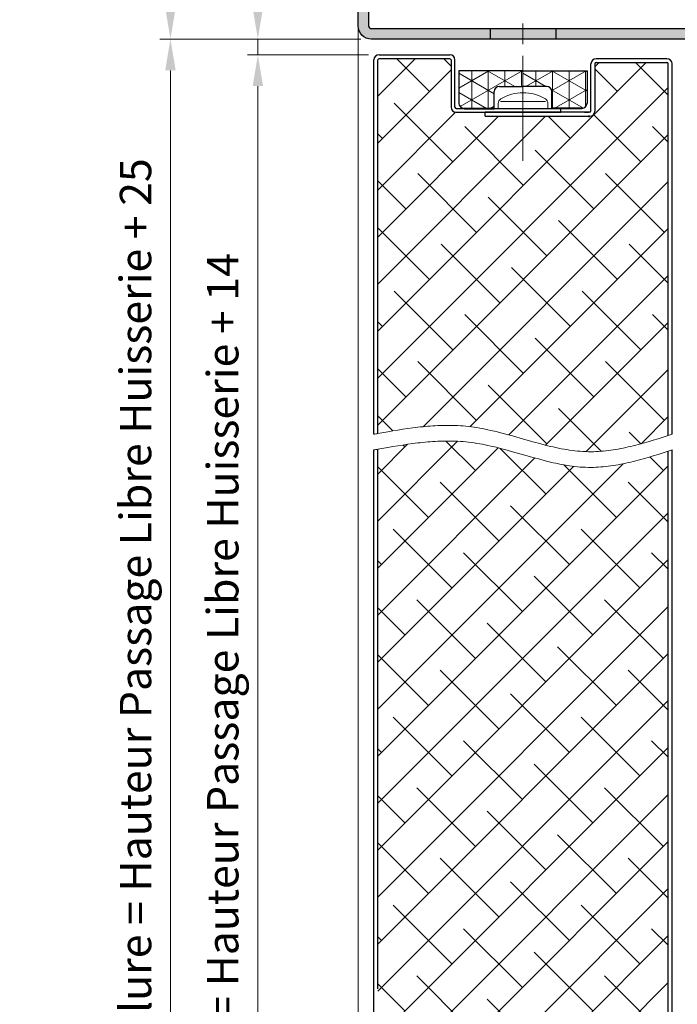
# Model space of a CAD drawing. Units: millimetres. Extents: x 0 to 321, y -11 to 450.
# Drawn here: x 160 to 223, y 53 to 147 of the extents above; entities that cross this region are included whole.
import ezdxf

# ---------------------------------------------------------------- set-up
doc = ezdxf.new("R2010")
doc.units = ezdxf.units.MM
doc.header["$PDMODE"] = 2
doc.header["$PDSIZE"] = 10
doc.linetypes.add('AM_ISO08W050', pattern=[18, 12, -1.5, 3, -1.5])
doc.linetypes.add('AM_ISO08W050x2', pattern=[9, 6, -0.75, 1.5, -0.75])
for name, color, linetype, lineweight in [('AEL-AM_0', 7, 'Continuous', 40), ('AEL-AM_1', 30, 'Continuous', 30), ('AEL-AM_2', 6, 'Continuous', 20), ('AEL-AM_5', 3, 'Continuous', 20), ('AEL-AM_7', 4, 'AM_ISO08W050', 18), ('AM_0', 7, 'Continuous', 40), ('AM_1', 30, 'Continuous', 30), ('AM_7', 4, 'AM_ISO08W050', 18), ('AM_8', 1, 'Continuous', 15), ('DORMANT-AM_8', 1, 'Continuous', 15)]:
    doc.layers.add(name, color=color, linetype=linetype, lineweight=lineweight)
doc.styles.get("Standard").update_dxf_attribs({"font": 'arial.ttf'})
doc.dimstyles.new('AM_ISO_MALERBA', dxfattribs={"dimtxt": 3, "dimasz": 3, "dimexe": 1, "dimexo": 1, "dimgap": 0.9999999999999996, "dimtad": 1, "dimtoh": 1, "dimtxsty": 'Standard', "dimcen": 0, "dimclrd": 256, "dimclre": 256, "dimclrt": 3, "dimadec": 1, "dimazin": 2, "dimtp": 0.1, "dimtm": 0.1, "dimtfac": 0.71, "dimtmove": 0, "dimatfit": 3, "dimfxl": 1, "dimlwd": -1, "dimlwe": -1, "dimarcsym": 0})
doc.dimstyles.new('MAL-ISO$0', dxfattribs={"dimtxt": 3, "dimasz": 3, "dimexe": 1, "dimexo": 1, "dimgap": 1.5, "dimtad": 1, "dimtxsty": 'Standard', "dimcen": 0, "dimclrd": 256, "dimclre": 256, "dimclrt": 3, "dimadec": 1, "dimazin": 2, "dimtp": 0.1, "dimtm": 0.1, "dimtfac": 0.71, "dimtmove": 0, "dimatfit": 3, "dimfxl": 1, "dimlwd": -1, "dimlwe": -1, "dimarcsym": 1})

# ---------------------------------------------------------------- blocks, each defined once
blk = doc.blocks.new('*D23')
at = {"layer": 'AEL-AM_5', "linetype": 'Continuous', "transparency": 16777216}
for p, q in [((192.8258474436427, 145.0616154879366), (173.6350157858367, 145.0616154879366)), ((174.6350157858367, 142.0616154879366), (174.6350157858367, 17.45898351428141)), ((178.8382593889853, 14.45898351428141), (173.6350157858367, 14.45898351428141))]:
    blk.add_line(p, q, dxfattribs=at)
for points in [[(174.1350157858367, 142.0616154879366), (175.1350157858367, 142.0616154879366), (174.6350157858367, 145.0616154879366)], [(174.1350157858367, 17.45898351428141), (175.1350157858367, 17.45898351428141), (174.6350157858367, 14.45898351428141)]]:
    blk.add_solid(points, dxfattribs=at)
at = {"layer": 'Defpoints', "color": 0, "linetype": 'Continuous', "transparency": 16777216}
for p in [(193.8258474436427, 145.0616154879366), (174.6350157858367, 14.45898351428141), (179.8382593889853, 14.45898351428141)]:
    blk.add_point(p, dxfattribs=at)
at = {"layer": 'AEL-AM_5', "color": 3, "linetype": 'Continuous', "transparency": 16777216, "insert": (171.6878807244451, 79.98410704366546), "char_height": 3, "attachment_point": 5, "rotation": 90}
blk.add_mtext('Fond de Feuillure = Hauteur Passage Libre Huisserie + 25', dxfattribs=at)
blk = doc.blocks.new('*D24')
at = {"layer": 'AEL-AM_5', "linetype": 'Continuous', "transparency": 16777216}
for p, q in [((193.5758474436427, 143.5616154879366), (181.9886559689205, 143.5616154879366)), ((182.9886559689205, 140.5616154879366), (182.9886559689205, 21.45898351428136)), ((193.5758474436386, 18.45898351428136), (181.9886559689205, 18.45898351428136))]:
    blk.add_line(p, q, dxfattribs=at)
for points in [[(182.4886559689205, 140.5616154879366), (183.4886559689205, 140.5616154879366), (182.9886559689205, 143.5616154879366)], [(182.4886559689205, 21.45898351428136), (183.4886559689205, 21.45898351428136), (182.9886559689205, 18.45898351428136)]]:
    blk.add_solid(points, dxfattribs=at)
at = {"layer": 'Defpoints', "color": 0, "linetype": 'Continuous', "transparency": 16777216}
for p in [(194.5758474436427, 143.5616154879366), (182.9886559689205, 18.45898351428136), (194.5758474436386, 18.45898351428136)]:
    blk.add_point(p, dxfattribs=at)
at = {"layer": 'AEL-AM_5', "color": 3, "linetype": 'Continuous', "transparency": 16777216, "insert": (180.0210570603257, 79.73496706369218), "char_height": 3, "attachment_point": 5, "rotation": 90}
blk.add_mtext('Ouvrant = Hauteur Passage Libre Huisserie + 14', dxfattribs=at)
blk = doc.blocks.new('*D25')
at = {"layer": 'AEL-AM_5', "transparency": 16777216}
for p, q in [((182.9886559689208, 148.0616154879366), (182.9886559689208, 158.0261448194536)), ((192.8258474436427, 145.0616154879366), (181.9886559689208, 145.0616154879366)), ((182.9886559689208, 143.5616154879366), (182.9886559689208, 145.0616154879366)), ((193.5758474436427, 143.5616154879366), (181.9886559689208, 143.5616154879366)), ((182.9886559689208, 140.5616154879366), (182.9886559689208, 137.5616154879366))]:
    blk.add_line(p, q, dxfattribs=at)
for points in [[(182.4886559689208, 148.0616154879366), (183.4886559689208, 148.0616154879366), (182.9886559689208, 145.0616154879366)], [(182.4886559689208, 140.5616154879366), (183.4886559689208, 140.5616154879366), (182.9886559689208, 143.5616154879366)]]:
    blk.add_solid(points, dxfattribs=at)
at = {"layer": 'Defpoints', "color": 0, "transparency": 16777216}
for p in [(193.8258474436427, 145.0616154879366), (182.9886559689208, 143.5616154879366), (194.5758474436427, 143.5616154879366)]:
    blk.add_point(p, dxfattribs=at)
at = {"layer": 'AEL-AM_5', "color": 3, "transparency": 16777216, "insert": (179.9559138133955, 155.5438801536965), "char_height": 3, "attachment_point": 5, "rotation": 90}
blk.add_mtext('3', dxfattribs=at)
blk = doc.blocks.new('*D40')
at = {"layer": 'AEL-AM_5', "transparency": 16777216}
for p, q in [((192.5644422410178, 160.061610261111), (173.6350157858371, 160.061610261111)), ((174.6350157858371, 148.0616154879366), (174.6350157858371, 157.061610261111)), ((192.8258474436427, 145.0616154879366), (173.6350157858371, 145.0616154879366))]:
    blk.add_line(p, q, dxfattribs=at)
for points in [[(174.1350157858371, 157.061610261111), (175.1350157858371, 157.061610261111), (174.6350157858371, 160.061610261111)], [(174.1350157858371, 148.0616154879366), (175.1350157858371, 148.0616154879366), (174.6350157858371, 145.0616154879366)]]:
    blk.add_solid(points, dxfattribs=at)
at = {"layer": 'Defpoints', "color": 0, "transparency": 16777216}
for p in [(174.6350157858371, 160.061610261111), (193.5644422410178, 160.061610261111, 0.001525820700358338), (193.8258474436427, 145.0616154879366)]:
    blk.add_point(p, dxfattribs=at)
at = {"layer": 'AEL-AM_5', "color": 3, "transparency": 16777216, "insert": (171.6022736303119, 152.5616128745239), "char_height": 3, "attachment_point": 5, "rotation": 90}
blk.add_mtext('30', dxfattribs=at)
blk = doc.blocks.new('flexilodice')
at = {"layer": 'AM_8'}
h = blk.add_hatch(dxfattribs=at)
h.set_pattern_fill('NET3', color=256, scale=0.5, angle=180, style=0)
h.set_pattern_definition([(180, (3.600000000000023, 6.125000000948944), (-1.944062586693024e-16, -1.5875), []), (240, (3.600000000000023, 6.125000000948944), (1.374815328507796, -0.7937500000000004), []), (299.9999999999999, (3.600000000000023, 6.125000000948944), (1.374815328507796, 0.7937499999999994), [])])
h.paths.add_polyline_path([(3.600000000000023, 6.125000000948943), (0.5, 6.125000000948944, 0.414213562373095), (0, 5.625000000948944), (0, 2.750000000948944), (1.600000000000023, 2.750000000948944, -0.414213562373095), (2.100000000000023, 2.250000000948944), (2.100000000000023, 0), (3.600000000000022, 0)])
h = blk.add_hatch(dxfattribs=at)
h.set_pattern_fill('NET3', color=256, scale=0.5, angle=180, style=0)
h.set_pattern_definition([(180, (3.600000000000023, 0), (-1.944062586693024e-16, -1.5875), []), (240, (3.600000000000023, 0), (1.374815328507796, -0.7937500000000004), []), (299.9999999999999, (3.600000000000023, 0), (1.374815328507796, 0.7937499999999994), [])])
h.paths.add_polyline_path([(3.600000000000022, -6.125000000948944), (3.600000000000022, 0), (2.100000000000023, 0), (2.100000000000023, -2.250000000948944, -0.414213562373095), (1.600000000000023, -2.750000000948944), (0, -2.750000000948944), (0, -5.625000000948944, 0.4142135623730951), (0.5, -6.125000000948944)])
at = {"layer": 'AM_0'}
for p, q in [((0, 5.625000000948944), (0, 2.750000000948944)), ((0, -5.625000000948944), (0, -2.750000000948944))]:
    blk.add_line(p, q, dxfattribs=at)
at = {"layer": 'AM_1'}
for p, q in [((3.600000000000023, 6.125000000948944), (0.5, 6.125000000948944)), ((3.600000000000023, 0), (3.600000000000023, 6.125000000948944)), ((0, 2.750000000948944), (1.600000000000023, 2.750000000948944)), ((2.100000000000023, 2.250000000948944), (2.100000000000023, 0)), ((2.100000000000023, -2.250000000948944), (2.100000000000023, 0)), ((3.600000000000023, 0), (3.600000000000023, -6.125000000948944)), ((0, -2.750000000948944), (1.600000000000023, -2.750000000948944)), ((3.600000000000023, -6.125000000948944), (0.5, -6.125000000948944))]:
    blk.add_line(p, q, dxfattribs=at)
for centre, start, end in [((0.5, 5.625000000948944), 90, 180), ((1.600000000000023, 2.250000000948944), 0, 90), ((1.600000000000023, -2.250000000948944), 270, 0), ((0.5, -5.625000000948944), 180, 270)]:
    blk.add_arc(centre, 0.5, start, end, dxfattribs=at)
at = {"layer": 'AM_7', "linetype": 'AM_ISO08W050x2'}
blk.add_line((0, 0), (4.068374053790023, 0), dxfattribs=at)

msp = doc.modelspace()

# ---------------------------------------------------------------- hatches: boundary and pattern name
at = {"layer": 'AM_8'}
h = msp.add_hatch(color=256, dxfattribs=at)
edge = h.paths.add_edge_path()
edge.add_line((240.2927337129302, 134.5616458725382), (240.292735005501, 134.3945326281537))
edge.add_line((240.2927350055011, 134.3945326281536), (240.0258611256195, 134.2497142754839))
edge.add_line((240.0258611256197, 134.2497142754839), (240.2927381486188, 133.9881668147457))
edge.add_line((240.2927381486186, 133.9881668147457), (240.2927404197909, 133.694532628175))
edge.add_line((240.292740419791, 133.6945326281749), (240.0476391291294, 133.5615291091842))
edge.add_line((240.0476391291295, 133.5615291091842), (225.8041523430718, 133.5614555684444))
edge.add_arc((225.8261233040455, 134.8115559212679), 1.250293411666096, 180.7169558412592, 268.99310984052465, ccw=False)
edge.add_line((224.5759277773084, 134.7959111079986), (224.575878796496, 144.0594017047557))
edge.add_line((224.5758787964962, 144.0594017047557), (224.5758827729237, 144.8114409995943))
edge.add_arc((224.3258827729235, 144.8114423214758), 0.2500000000035516, 359.9996970470892, 449.9996970473922)
edge.add_line((224.3258840948038, 145.0614423214759), (193.825840834248, 145.0616088785397))
edge.add_arc((193.8258474436341, 146.311608878531), 1.250000000008777, 179.9996970466834, 269.99969704805324, ccw=False)
edge.add_line((192.5758474436427, 146.3116154879471), (192.5759135376987, 158.8116154879471))
edge.add_arc((193.8259135377136, 158.8116088785249), 1.25000000003231, 89.99969704777249, 179.9996970464026, ccw=False)
edge.add_line((193.825920147106, 160.0616088785398), (200.0759201470187, 160.0615758315034))
edge.add_line((200.0759201470187, 160.0615758315033), (200.075914859493, 159.0615758315033))
edge.add_line((200.075914859493, 159.0615758315033), (193.8259148595789, 159.0616088785397))
edge.add_arc((193.8259135377004, 158.8116088785416), 0.2500000000016047, 449.9996970478058, 539.9996970474735)
edge.add_line((193.5759135377025, 158.8116102004214), (193.5758474436255, 146.3116102004212))
edge.add_arc((193.8258474436254, 146.3116088785398), 0.2500000000035374, 179.9996970470892, 269.9996970473954)
edge.add_line((193.8258461217454, 146.0616088785397), (224.3009953073702, 146.0611945425589))
edge.add_arc((224.3258827729103, 144.8114423214804), 1.250000000012587, -0.00030295314007844354, 91.14083277138798, ccw=False)
edge.add_line((225.5758827729055, 144.8114357120682), (225.5758298976439, 134.8114357120683))
edge.add_arc((225.8258298976432, 134.8114343901861), 0.2500000000027842, 179.9996970469199, 269.9996970472553)
edge.add_line((225.8258285757622, 134.5614343901868), (240.2927337129302, 134.5616458725382))
h = msp.add_hatch(color=256, dxfattribs=at)
h.paths.add_polyline_path([(193.8258440446596, 146.061608878568), (224.3009953073702, 146.0611945425589, -0.4200590966150467), (225.5758827729055, 144.8114357120727), (225.5758298976436, 134.8114357120683, 0.4142193926253219), (225.8258335522316, 134.5614343902596), (255.5760549781528, 134.5618692895501), (259.3257853142829, 134.561262545597, 0.4142135623692991), (259.5757866361594, 134.8112612237135), (259.575839511421, 144.8112612237155, 0.4142135623738941), (259.3258408333031, 145.061262545597), (255.5758408333552, 145.0612823738189), (255.5758461208809, 146.0612823738187), (258.3259941715673, 146.0612823738186), (259.3201292647814, 146.0612495027798, -0.4155537450160567), (260.5758395114037, 144.8112559362006), (260.575786636163, 134.8112559361896, -0.4142120136858912), (259.3257866361482, 133.561262545597), (225.8264233198252, 133.5612625455971, -0.4142853930673301), (224.5758298983035, 134.8115625322271), (224.5758298976609, 134.8114409995942, 0.4141163626359787), (225.8258232882661, 133.5612625455971), (259.3257800267559, 133.561262545597, 0.4142135623660992), (260.575786636163, 134.8112559361896), (260.5758395114037, 144.8112559361896, 0.4128583923843236), (259.3316324195746, 146.0612491224284), (258.3259941715673, 146.0612823738186), (255.5758461208809, 146.0612823738187), (255.5758408333552, 145.0612823738189), (259.3258408333024, 145.061262545597, -0.4142135623747599), (259.575839511421, 144.8112612237155), (259.5757866361594, 134.8112612237153, -0.4142135623714302), (259.3257853142829, 134.561262545597), (255.5760549781528, 134.5618692895501), (225.8258285757622, 134.5614343901868, -0.4142135623747515), (225.5758298976436, 134.8114357120683), (225.5758827729055, 144.8114357120682, 0.408387243691859), (224.3508042213625, 146.0611938653637), (205.2008635200627, 146.0614542253512), (205.2008580596885, 145.0615467609402), (224.3258840948038, 145.0614423214759), (224.3258841381435, 145.0614423214757), (193.8258408342479, 145.0616088785397, -0.4142135623776461), (192.5758474436427, 146.3116154879366), (192.5759135376989, 158.8116154879471, -0.414213562369603), (193.8259201471208, 160.0616088785398), (200.0759201470187, 160.0615758315033), (200.075914859493, 159.0615758315033), (193.8259148595789, 159.0616088785398, 0.4142135623693491), (193.5759135377025, 158.8116102004232), (193.5758474436254, 146.3116102004212, 0.4142111289091699)])
h.paths.add_polyline_path([(244.2008111559651, 133.5612625455971), (244.2008166192502, 134.5617030022804), (240.5758193492079, 134.5616500107844), (240.5758138862125, 133.5612625455971)], flags=17)
h.paths.add_polyline_path([(259.5757866361594, 134.8112612237153, -0.4142135623714302), (259.3257853142829, 134.561262545597), (255.5760549781528, 134.5618692895501), (250.4508166198423, 134.5617943669976), (250.4508111595694, 133.561262545597), (259.3257800267559, 133.561262545597, 0.4142135623660992), (260.575786636163, 134.8112559361896), (260.5758395114037, 144.8112559361896, 0.4128583923843236), (259.3316324195746, 146.0612491224284), (258.3259941715673, 146.0612823738186), (255.5758461208809, 146.0612823738187), (255.5758408333552, 145.0612823738189), (259.3258408333024, 145.061262545597, -0.4142135623747599), (259.575839511421, 144.8112612237155)], flags=17)
h = msp.add_hatch(color=256, dxfattribs=at)
edge = h.paths.add_edge_path()
edge.add_line((224.3258840948038, 145.0614423214759), (211.4508607896437, 145.0615126304279))
edge.add_line((211.4508607896437, 145.0615126304279), (211.4508607896437, 145.5614409408975))
edge.add_line((211.4508607896437, 145.5614409408976), (211.450863519692, 146.0613692513092))
edge.add_line((211.4508635196919, 146.0613692513091), (224.3009953073702, 146.0611945425589))
edge.add_arc((224.3258827729103, 144.8114423214804), 1.250000000012587, -0.00030295314007844354, 91.14083277138798, ccw=False)
edge.add_line((225.5758827729055, 144.8114357120682), (225.5758298976439, 134.8114357120683))
edge.add_arc((225.8258298976432, 134.8114343901861), 0.2500000000028126, 179.9996970469199, 269.9996970472488)
edge.add_line((225.8258285757622, 134.5614343901868), (226.5758138897231, 134.5614453537382))
edge.add_line((226.5758138897233, 134.5614453537382), (226.5758138897233, 133.5612625455972))
edge.add_line((226.5758138897233, 133.5612625455971), (225.8258232882663, 133.5612625455971))
edge.add_arc((225.8261233040455, 134.8115559212679), 1.250293411666089, 180.0052663853353, 269.98625151668307, ccw=False)
edge.add_line((224.5758298976609, 134.8114409995942), (224.5758827729235, 144.8114409995944))
edge.add_arc((224.3258827729237, 144.8114423214758), 0.2500000000035231, 359.999697047086, 449.9996970473987)
at = {"layer": 'DORMANT-AM_8'}
h = msp.add_hatch(dxfattribs=at)
h.set_pattern_fill('ANSI38', color=256, angle=-2.684773296448667e-13, style=0)
h.set_pattern_definition([(44.99999999999973, (-2.672802369389217, -8.114891795846106), (-2.245064030267277, 2.245064030267299), []), (134.9999999999997, (-2.672802369389217, -8.114891795846106), (-6.735192090801854, 2.24506403026732), [7.9375, -4.7625])])
edge = h.paths.add_edge_path()
edge.add_line((222.0758474436391, 142.8116154879365), (215.3258474436391, 142.8116154879365))
edge.add_arc((215.3258474436391, 142.6866154879365), 0.125, 89.99999999999973, 179.9999999999997)
edge.add_line((215.2008474436391, 142.6866154879365), (215.2008474436391, 138.1866154879365))
edge.add_arc((214.7008474436391, 138.1866154879365), 0.5, -90.00000000000028, -2.2737367544323206e-13, ccw=False)
edge.add_line((214.7008474436391, 137.6866154879365), (204.7008474436354, 137.6866154879361))
edge.add_line((204.7008474436354, 137.6866154879361), (204.7008474436391, 138.0616154879366))
edge.add_line((204.7008474436391, 138.0616154879366), (201.9508474436427, 138.0616154879366))
edge.add_arc((201.9508474436427, 138.5616154879366), 0.5, 179.9999999999997, 269.9999999999997, ccw=False)
edge.add_line((201.4508474436427, 138.5616154879366), (201.4508474436427, 143.0616154879366))
edge.add_arc((201.3258474436427, 143.0616154879366), 0.125, -2.684773296448667e-13, 89.99999999999973)
edge.add_line((201.3258474436427, 143.1866154879366), (194.5758474436427, 143.1866154879366))
edge.add_arc((194.5758474436427, 143.0616154879366), 0.125, 89.99999999999973, 179.9999999999997)
edge.add_line((194.4508474436427, 143.0616154879366), (194.4508474436426, 107.3724053435744))
edge.add_line((194.4508474436425, 107.3724053435744), (195.4069551616358, 107.5417076813274))
edge.add_line((195.4069551616358, 107.5417076813274), (195.8849375570808, 107.6234967803653))
edge.add_line((195.8849375570808, 107.6234967803653), (196.3628214151049, 107.7023401120196))
edge.add_line((196.3628214151049, 107.7023401120196), (196.8405685644229, 107.7774593856752))
edge.add_line((196.8405685644229, 107.7774593856752), (197.3181408337423, 107.8480763107136))
edge.add_line((197.3181408337423, 107.8480763107136), (197.7955000517777, 107.9134125965183))
edge.add_line((197.7955000517777, 107.9134125965183), (198.0340878380357, 107.9438572838903))
edge.add_line((198.0340878380357, 107.9438572838903), (198.2726080472366, 107.9726899524725))
edge.add_line((198.2726080472366, 107.9726899524725), (198.5110559079749, 107.9998133159374))
edge.add_line((198.5110559079749, 107.9998133159374), (198.7494266488338, 108.0251300879585))
edge.add_line((198.7494266488338, 108.0251300879585), (198.9877154984079, 108.0485429822074))
edge.add_line((198.9877154984079, 108.0485429822074), (199.2259176852804, 108.0699547123585))
edge.add_line((199.2259176852804, 108.0699547123585), (199.4640284380457, 108.0892679920843))
edge.add_line((199.4640284380457, 108.0892679920843), (199.702042985291, 108.1063855350575))
edge.add_line((199.702042985291, 108.1063855350575), (199.9399565555996, 108.1212100549496))
edge.add_line((199.9399565555996, 108.1212100549496), (200.1777643775695, 108.1336442654355))
edge.add_line((200.1777643775695, 108.1336442654355), (200.4154616797841, 108.1435908801872))
edge.add_line((200.4154616797841, 108.1435908801872), (200.6530436908342, 108.1509526128775))
edge.add_line((200.6530436908342, 108.1509526128775), (200.8905056393069, 108.1556321771795))
edge.add_line((200.8905056393069, 108.1556321771795), (201.1278427537927, 108.1575322867665))
edge.add_line((201.1278427537927, 108.1575322867665), (201.3650502628789, 108.1565556553105))
edge.add_line((201.3650502628789, 108.1565556553105), (201.602123395156, 108.1526049964836))
edge.add_line((201.602123395156, 108.1526049964836), (201.8390573792112, 108.1455830239606))
edge.add_line((201.8390573792112, 108.1455830239606), (202.0758474436388, 108.1353924514137))
edge.add_line((202.0758474436388, 108.1353924514137), (202.3398999533147, 108.1201316097185))
edge.add_line((202.3398999533147, 108.1201316097185), (202.6048012213232, 108.1005750136396))
edge.add_line((202.6048012213232, 108.1005750136396), (202.8700969345973, 108.0766352996943))
edge.add_line((202.8700969345973, 108.0766352996943), (203.1353336585471, 108.0482257043263))
edge.add_line((203.1353336585471, 108.0482257043263), (203.4001971742236, 108.0153545376347))
edge.add_line((203.4001971742236, 108.0153545376347), (203.6646634531517, 107.9782282876762))
edge.add_line((203.6646634531517, 107.9782282876762), (203.9287447503211, 107.9370782213404))
edge.add_line((203.9287447503211, 107.9370782213404), (204.1924533207221, 107.8921356055166))
edge.add_line((204.1924533207221, 107.8921356055166), (204.4558014193371, 107.8436317070936))
edge.add_line((204.4558014193371, 107.8436317070936), (204.7188013011601, 107.7917977929614))
edge.add_line((204.7188013011601, 107.7917977929614), (204.9814652211735, 107.7368651300075))
edge.add_line((204.9814652211735, 107.7368651300075), (205.2438054343638, 107.6790649851236))
edge.add_line((205.2438054343638, 107.6790649851236), (205.7675637602424, 107.5557873171164))
edge.add_line((205.7675637602424, 107.5557873171164), (206.2901743186903, 107.4238149240545))
edge.add_line((206.2901743186903, 107.4238149240545), (206.8117351496167, 107.2849979410516))
edge.add_line((206.8117351496167, 107.2849979410516), (207.3323442929195, 107.1411865032214))
edge.add_line((207.3323442929195, 107.1411865032214), (208.3710996762547, 106.8459808035345))
edge.add_line((208.3710996762547, 106.8459808035345), (209.4072247879212, 106.5529989059023))
edge.add_line((209.4072247879212, 106.5529989059023), (209.92454609163, 106.4119672206415))
edge.add_line((209.92454609163, 106.4119672206415), (210.441503947126, 106.2770418912355))
edge.add_line((210.441503947126, 106.2770418912355), (210.958196394311, 106.1500730527995))
edge.add_line((210.958196394311, 106.1500730527995), (211.216473727256, 106.0901504849175))
edge.add_line((211.216473727256, 106.0901504849175), (211.4747214730833, 106.0329108404453))
edge.add_line((211.4747214730833, 106.0329108404453), (211.73295188679, 105.9785853862726))
edge.add_line((211.73295188679, 105.9785853862726), (211.9911772233518, 105.9274053892872))
edge.add_line((211.9911772233518, 105.9274053892872), (212.2494097377657, 105.8796021163802))
edge.add_line((212.2494097377657, 105.8796021163802), (212.5076616850147, 105.8354068344405))
edge.add_line((212.5076616850147, 105.8354068344405), (212.7659453200886, 105.7950508103553))
edge.add_line((212.7659453200886, 105.7950508103553), (213.0242728979738, 105.7587653110162))
edge.add_line((213.0242728979738, 105.7587653110162), (213.2826566736567, 105.7267816033112))
edge.add_line((213.2826566736567, 105.7267816033112), (213.5411089021272, 105.6993309541302))
edge.add_line((213.5411089021272, 105.6993309541302), (213.7996418383718, 105.6766446303621))
edge.add_line((213.7996418383718, 105.6766446303621), (214.0582677373804, 105.6589538988964))
edge.add_line((214.0582677373804, 105.6589538988964), (214.3169988541395, 105.6464900266213))
edge.add_line((214.3169988541395, 105.6464900266213), (214.5758474436388, 105.6394842804274))
edge.add_line((214.5758474436388, 105.6394842804274), (214.8130831628314, 105.6380007103643))
edge.add_line((214.8130831628314, 105.6380007103643), (215.0504239835554, 105.6411495712904))
edge.add_line((215.0504239835554, 105.6411495712904), (215.2878661410195, 105.6487888075125))
edge.add_line((215.2878661410195, 105.6487888075125), (215.5254058704249, 105.6607763633373))
edge.add_line((215.5254058704249, 105.6607763633373), (215.7630394069838, 105.6769701830743))
edge.add_line((215.7630394069838, 105.6769701830743), (216.000762985901, 105.6972282110304))
edge.add_line((216.000762985901, 105.6972282110304), (216.2385728423851, 105.7214083915122))
edge.add_line((216.2385728423851, 105.7214083915122), (216.476465211641, 105.7493686688284))
edge.add_line((216.476465211641, 105.7493686688284), (216.7144363288771, 105.7809669872862))
edge.add_line((216.7144363288771, 105.7809669872862), (216.9524824292985, 105.8160612911946))
edge.add_line((216.9524824292985, 105.8160612911946), (217.1905997481135, 105.8545095248595))
edge.add_line((217.1905997481135, 105.8545095248595), (217.4287845205308, 105.8961696325881))
edge.add_line((217.4287845205308, 105.8961696325881), (217.6670329817516, 105.9408995586904))
edge.add_line((217.6670329817516, 105.9408995586904), (217.9053413669881, 105.9885572474712))
edge.add_line((217.9053413669881, 105.9885572474712), (218.1437059114487, 106.0390006432411))
edge.add_line((218.1437059114487, 106.0390006432411), (218.3821228503348, 106.0920876903054))
edge.add_line((218.3821228503348, 106.0920876903054), (218.6205884188585, 106.1476763329723))
edge.add_line((218.6205884188585, 106.1476763329723), (218.859098852221, 106.2056245155503))
edge.add_line((218.859098852221, 106.2056245155503), (219.0976503856346, 106.2657901823453))
edge.add_line((219.0976503856346, 106.2657901823453), (219.336239254304, 106.3280312776664))
edge.add_line((219.336239254304, 106.3280312776664), (219.5748616934379, 106.3922057458216))
edge.add_line((219.5748616934379, 106.3922057458216), (219.8135139382375, 106.4581715311164))
edge.add_line((219.8135139382375, 106.4581715311164), (220.2908927856824, 106.5949088303613))
edge.add_line((220.2908927856824, 106.5949088303613), (220.7683456782888, 106.7371067298603))
edge.add_line((220.7683456782888, 106.7371067298603), (221.245842497714, 106.8836287840762))
edge.add_line((221.245842497714, 106.8836287840762), (221.7233531256115, 107.0333385474694))
edge.add_line((221.7233531256115, 107.0333385474694), (222.2008474436425, 107.1850995745002))
edge.add_line((222.2008474436425, 107.1850995745002), (222.200847443639, 142.6866154879365))
edge.add_arc((222.0758474436391, 142.6866154879365), 0.125, -2.684773296448667e-13, 89.99999999999973)
h = msp.add_hatch(dxfattribs=at)
h.set_pattern_fill('ANSI38', color=256, angle=-2.684773296448667e-13, style=0)
h.set_pattern_definition([(44.99999999999973, (-19132.95933300392, -3508.467495689291), (-2.245064030267277, 2.245064030267299), []), (134.9999999999997, (-19132.95933300392, -3508.467495689291), (-6.735192090801854, 2.24506403026732), [7.9375, -4.7625])])
edge = h.paths.add_edge_path()
edge.add_line((194.4508474436459, 54.31161548794762), (194.4508474436387, 32.58398351428181))
edge.add_arc((195.7008474436387, 32.58398351428227), 1.25, 90, 180.0000000000208, ccw=False)
edge.add_line((195.7008474436387, 33.83398351428225), (220.9508474436387, 33.83398351428225))
edge.add_arc((220.9508474436387, 32.58398351428227), 1.249999999999993, -2.8421709430404007e-13, 90, ccw=False)
edge.add_line((222.2008474436387, 32.58398351428225), (222.2008474436425, 105.6850995745001))
edge.add_line((222.2008474436425, 105.6850995745002), (221.1331219233142, 105.3457465907409))
edge.add_line((221.1331219233142, 105.3457465907409), (219.8082581331048, 104.9511676678618))
edge.add_line((219.8082581331048, 104.9511676678618), (218.5917899529978, 104.6338254868318))
edge.add_line((218.5917899529978, 104.6338254868318), (217.4065704392934, 104.3830058981246))
edge.add_line((217.4065704392934, 104.3830058981246), (216.2204583340506, 104.2081415394262))
edge.add_line((216.2204583340506, 104.2081415394262), (215.0318515033647, 104.127142514486))
edge.add_line((215.0318515033647, 104.127142514486), (213.9434182205802, 104.1566009996297))
edge.add_line((213.9434182205802, 104.1566009996297), (212.91295133549, 104.266048633812))
edge.add_line((212.91295133549, 104.266048633812), (211.8851921259317, 104.4419315594449))
edge.add_line((211.8851921259317, 104.4419315594448), (210.8257814130249, 104.6767459713292))
edge.add_line((210.8257814130249, 104.6767459713292), (209.6833842233638, 104.974910155293))
edge.add_line((209.6833842233638, 104.9749101552929), (208.3710996762552, 105.345980803534))
edge.add_line((208.3710996762552, 105.345980803534), (207.3323442929194, 105.6411865032216))
edge.add_line((207.3323442929194, 105.6411865032216), (206.8117351496165, 105.7849979410516))
edge.add_line((206.8117351496164, 105.7849979410516), (206.2901743186905, 105.9238149240544))
edge.add_line((206.2901743186906, 105.9238149240544), (205.7675637602423, 106.0557873171164))
edge.add_line((205.7675637602423, 106.0557873171164), (205.2438054343639, 106.1790649851236))
edge.add_line((205.2438054343639, 106.1790649851236), (204.9814652211735, 106.2368651300075))
edge.add_line((204.9814652211735, 106.2368651300075), (204.7188013011599, 106.2917977929614))
edge.add_line((204.7188013011599, 106.2917977929614), (204.4558014193373, 106.3436317070936))
edge.add_line((204.4558014193373, 106.3436317070936), (204.1924533207218, 106.3921356055166))
edge.add_line((204.1924533207218, 106.3921356055166), (203.928744750321, 106.4370782213404))
edge.add_line((203.928744750321, 106.4370782213405), (203.6646634531515, 106.4782282876763))
edge.add_line((203.6646634531514, 106.4782282876763), (203.4001971742236, 106.5153545376346))
edge.add_line((203.4001971742237, 106.5153545376346), (203.1353336585472, 106.5482257043263))
edge.add_line((203.1353336585472, 106.5482257043263), (202.8700969345972, 106.5766352996943))
edge.add_line((202.8700969345971, 106.5766352996943), (202.6048012213234, 106.6005750136396))
edge.add_line((202.6048012213234, 106.6005750136396), (202.3398999533147, 106.6201316097185))
edge.add_line((202.3398999533147, 106.6201316097185), (202.0758474436387, 106.6353924514137))
edge.add_line((202.0758474436387, 106.6353924514137), (201.8390573792112, 106.6455830239606))
edge.add_line((201.8390573792113, 106.6455830239606), (201.602123395156, 106.6526049964836))
edge.add_line((201.602123395156, 106.6526049964836), (201.3650502628791, 106.6565556553105))
edge.add_line((201.3650502628791, 106.6565556553105), (201.1278427537926, 106.6575322867665))
edge.add_line((201.1278427537926, 106.6575322867665), (200.8905056393068, 106.6556321771795))
edge.add_line((200.8905056393068, 106.6556321771795), (200.6530436908341, 106.6509526128775))
edge.add_line((200.6530436908342, 106.6509526128775), (200.4154616797843, 106.6435908801872))
edge.add_line((200.4154616797843, 106.6435908801872), (200.1777643775691, 106.6336442654355))
edge.add_line((200.1777643775691, 106.6336442654355), (199.9399565555991, 106.6212100549495))
edge.add_line((199.9399565555991, 106.6212100549495), (199.7020429852905, 106.6063855350575))
edge.add_line((199.7020429852905, 106.6063855350575), (199.4640284380461, 106.5892679920844))
edge.add_line((199.4640284380461, 106.5892679920844), (199.2259176852801, 106.5699547123585))
edge.add_line((199.2259176852801, 106.5699547123585), (198.9877154984081, 106.5485429822074))
edge.add_line((198.9877154984081, 106.5485429822074), (198.7494266488339, 106.5251300879585))
edge.add_line((198.749426648834, 106.5251300879585), (198.5110559079748, 106.4998133159374))
edge.add_line((198.5110559079748, 106.4998133159374), (198.2726080472366, 106.4726899524725))
edge.add_line((198.2726080472367, 106.4726899524725), (198.0340878380357, 106.4438572838903))
edge.add_line((198.0340878380357, 106.4438572838903), (197.7955000517776, 106.4134125965183))
edge.add_line((197.7955000517776, 106.4134125965183), (197.3181408337421, 106.3480763107135))
edge.add_line((197.3181408337421, 106.3480763107135), (196.8405685644226, 106.2774593856752))
edge.add_line((196.8405685644226, 106.2774593856752), (196.3628214151048, 106.2023401120196))
edge.add_line((196.3628214151048, 106.2023401120196), (195.8849375570807, 106.1234967803652))
edge.add_line((195.8849375570807, 106.1234967803652), (195.4069551616355, 106.0417076813274))
edge.add_line((195.4069551616355, 106.0417076813274), (194.4508474436425, 105.8724053435744))
edge.add_line((194.4508474436425, 105.8724053435744), (194.4508474436459, 54.31161548794762))

# ---------------------------------------------------------------- linework, layer by layer
at = {"layer": 'AEL-AM_0', "linetype": 'Continuous'}
msp.add_line((214.5758474436391, 137.6866154879365, 0.001525820700358338), (214.7008474436391, 137.6866154879365, 0.001525820700358338), dxfattribs=at)
at = {"layer": 'AEL-AM_1', "linetype": 'Continuous'}
for p, q in [((194.0758474436425, 107.3049933269044, 0.001525820700358338), (194.0758474436427, 143.0616154879366, 0.001525820700358338)), ((194.4508474436464, 137.6866154879366, 0.001525820700358338), (194.4508474436427, 143.0616154879366, 0.001525820700358338)), ((194.5758474436427, 143.5616154879366, 0.001525820700358338), (201.3258474436427, 143.5616154879366, 0.001525820700358338)), ((201.3258474436427, 143.1866154879366, 0.001525820700358338), (194.5758474436427, 143.1866154879366, 0.001525820700358338)), ((201.4508474436427, 143.0616154879366, 0.001525820700358338), (201.4508474436427, 138.5616154879366, 0.001525820700358338)), ((201.8258474436427, 138.5616154879366, 0.001525820700358338), (201.8258474436427, 143.0616154879366, 0.001525820700358338)), ((222.0758474436391, 143.1866154879365, 0.001525820700358338), (215.3258474436391, 143.1866154879365, 0.001525820700358338)), ((214.8258474436391, 138.1866154879365, 0.001525820700358338), (214.8258474436391, 142.6866154879365, 0.001525820700358338)), ((215.2008474436391, 142.6866154879365, 0.001525820700358338), (215.2008474436391, 138.1866154879365, 0.001525820700358338)), ((215.3258474436391, 142.8116154879365, 0.001525820700358338), (222.0758474436391, 142.8116154879365, 0.001525820700358338)), ((222.2008474436391, 137.6866154879356, 0.001525820700358338), (222.2008474436391, 142.6866154879365, 0.001525820700358338)), ((222.5758474436352, 107.3049933269043, 0.001525820700358338), (222.5758474436391, 142.6866154879365, 0.001525820700358338)), ((201.9508474436391, 138.4366154879366, 0.001525820700358338), (211.9508474436427, 138.4366154879365, 0.001525820700358338)), ((211.9508474436427, 138.0616154879365, 0.001525820700358338), (211.9508474436427, 138.4366154879365, 0.001525820700358338)), ((194.4508474436425, 107.3724053435744, 0.001525820700358338), (194.4508474436464, 137.6866154879366, 0.001525820700358338)), ((201.9508474436427, 138.0616154879366, 0.001525820700358338), (211.9508474436427, 138.0616154879365, 0.001525820700358338)), ((204.7008474436391, 137.6866154879366, 0.001525820700358338), (204.7008474436391, 138.0616154879366, 0.001525820700358338)), ((214.7008474436391, 138.0616154879365, 0.001525820700358338), (204.7008474436391, 138.0616154879366, 0.001525820700358338)), ((204.7008474436354, 137.6866154879361, 0.001525820700358338), (214.7008474436391, 137.6866154879365, 0.001525820700358338)), ((214.2008474436354, 138.0616154879365, 0.001525820700358338), (214.5758474436391, 138.0616154879365, 0.001525820700358338)), ((214.7008474436391, 137.6866154879365, 0.001525820700358338), (214.5758474436391, 137.6866154879365, 0.001525820700358338)), ((222.2008474436425, 107.1850995745002, 0.001525820700358338), (222.2008474436391, 137.6866154879356, 0.001525820700358338)), ((194.0758474436386, 18.95898351428136, 0.001525820700358337), (194.0758474436425, 105.8049933269044, 0.001525820700358338)), ((194.4508474436459, 54.31161548794762, 0.001525820700358338), (194.4508474436425, 105.8724053435744, 0.001525820700358338)), ((222.2008474132142, 20.08398381010073, 0.001525820700358337), (222.2008474436425, 105.6850995745002, 0.001525820700358338)), ((222.575847443635, 18.95898351428121, 0.001525820700358337), (222.5758474436352, 105.8049933269043, 0.001525820700358338))]:
    msp.add_line(p, q, dxfattribs=at)
for centre, radius, start, end in [((194.5758474436427, 143.0616154879366, 0.001525820700358338), 0.5, 90, 180), ((194.5758474436427, 143.0616154879366, 0.001525820700358338), 0.125, 90, 180), ((201.3258474436427, 143.0616154879366, 0.001525820700358338), 0.5, 0, 90), ((201.3258474436427, 143.0616154879366, 0.001525820700358338), 0.125, 0, 90), ((215.3258474436391, 142.6866154879365, 0.001525820700358338), 0.5, 90, 180), ((222.0758474436391, 142.6866154879365, 0.001525820700358338), 0.5, 0, 90), ((215.3258474436391, 142.6866154879365, 0.001525820700358338), 0.125, 90, 180), ((222.0758474436391, 142.6866154879365, 0.001525820700358338), 0.125, 0, 90), ((201.9508474436427, 138.5616154879366, 0.001525820700358338), 0.5, 180, 270), ((201.9508474436427, 138.5616154879366, 0.001525820700358338), 0.125, 180, 270), ((214.7008474436391, 138.1866154879365, 0.001525820700358338), 0.5, 270, 0), ((214.7008474436391, 138.1866154879365, 0.001525820700358338), 0.125, 270, 0)]:
    msp.add_arc(centre, radius, start, end, dxfattribs=at)
at = {"layer": 'AEL-AM_2', "linetype": 'Continuous'}
for p, q in [((192.5758474436427, 146.3116154879366, 0.001525820700358338), (192.5758474436386, 14.45898351428136, 0.001525820700358337)), ((200.4508474436427, 143.1866154879366, 0.001525820700358338), (195.4508474436427, 143.1866154879366, 0.001525820700358338)), ((221.2008474436391, 142.8116154879365, 0.001525820700358338), (216.2008474436391, 142.8116154879365, 0.001525820700358338)), ((205.9599141584565, 138.4366154879365, 0.001525820700358338), (205.9599141584565, 138.9157821546007, 0.001525820700358338)), ((210.4796844029327, 139.0925639312275, 0.001525820700358338), (206.1720104843164, 139.0925639312275, 0.001525820700358338)), ((210.7099141584565, 138.4366154879365, 0.001525820700358338), (210.7099141584565, 138.9157821546007, 0.001525820700358338))]:
    msp.add_line(p, q, dxfattribs=at)
for points in [[(194.0758474436425, 107.3049933269044), (194.1695980889363, 107.3218609993255), (194.2633484761445, 107.3387228044453), (194.3570983470981, 107.3555728749616), (194.4508474436425, 107.3724053435744), (194.4508474436425, 107.3724053435744)], [(194.4508474436425, 107.3724053435744), (195.4069551616358, 107.5417076813274), (195.8849375570808, 107.6234967803653), (196.3628214151049, 107.7023401120196), (196.8405685644229, 107.7774593856752), (197.3181408337423, 107.8480763107136), (197.7955000517777, 107.9134125965183), (198.0340878380357, 107.9438572838903), (198.2726080472366, 107.9726899524725), (198.5110559079749, 107.9998133159374), (198.7494266488338, 108.0251300879585), (198.9877154984079, 108.0485429822074), (199.2259176852804, 108.0699547123585), (199.4640284380457, 108.0892679920843), (199.702042985291, 108.1063855350575), (199.9399565555996, 108.1212100549496), (200.1777643775695, 108.1336442654355), (200.4154616797841, 108.1435908801872), (200.6530436908342, 108.1509526128775), (200.8905056393069, 108.1556321771795), (201.1278427537927, 108.1575322867665), (201.3650502628789, 108.1565556553105), (201.602123395156, 108.1526049964836), (201.8390573792112, 108.1455830239606), (202.0758474436388, 108.1353924514137), (202.0758474436388, 108.1353924514137)], [(202.0758474436388, 108.1353924514137), (202.3398999533147, 108.1201316097185), (202.6048012213232, 108.1005750136396), (202.8700969345973, 108.0766352996943), (203.1353336585471, 108.0482257043263), (203.4001971742236, 108.0153545376347), (203.6646634531517, 107.9782282876762), (203.9287447503211, 107.9370782213404), (204.1924533207221, 107.8921356055166), (204.4558014193371, 107.8436317070936), (204.7188013011601, 107.7917977929614), (204.9814652211735, 107.7368651300075), (205.2438054343638, 107.6790649851236), (205.7675637602424, 107.5557873171164), (206.2901743186903, 107.4238149240545), (206.8117351496167, 107.2849979410516), (207.3323442929195, 107.1411865032214), (208.3710996762547, 106.8459808035345), (209.4072247879212, 106.5529989059023), (209.92454609163, 106.4119672206415), (210.441503947126, 106.2770418912355), (210.958196394311, 106.1500730527995), (211.216473727256, 106.0901504849175), (211.4747214730833, 106.0329108404453), (211.73295188679, 105.9785853862726), (211.9911772233518, 105.9274053892872), (212.2494097377657, 105.8796021163802), (212.5076616850147, 105.8354068344405), (212.7659453200886, 105.7950508103553), (213.0242728979738, 105.7587653110162), (213.2826566736567, 105.7267816033112), (213.5411089021272, 105.6993309541302), (213.7996418383718, 105.6766446303621), (214.0582677373804, 105.6589538988964), (214.3169988541395, 105.6464900266213), (214.5758474436388, 105.6394842804274), (214.5758474436388, 105.6394842804274)], [(222.2008474436425, 107.1850995745002), (222.2946006987022, 107.2150416149892), (222.3883519357241, 107.2450103227614), (222.4821009267052, 107.2749970945031), (222.5758474436352, 107.3049933269043), (222.5758474436352, 107.3049933269043)], [(194.4508474436425, 105.8724053435744), (195.4069551616358, 106.0417076813274), (195.8849375570808, 106.1234967803653), (196.3628214151049, 106.2023401120196), (196.8405685644229, 106.2774593856752), (197.3181408337423, 106.3480763107136), (197.7955000517777, 106.4134125965183), (198.0340878380357, 106.4438572838903), (198.2726080472366, 106.4726899524725), (198.5110559079749, 106.4998133159374), (198.7494266488338, 106.5251300879585), (198.9877154984079, 106.5485429822074), (199.2259176852804, 106.5699547123585), (199.4640284380457, 106.5892679920843), (199.702042985291, 106.6063855350575), (199.9399565555996, 106.6212100549496), (200.1777643775695, 106.6336442654355), (200.4154616797841, 106.6435908801872), (200.6530436908342, 106.6509526128775), (200.8905056393069, 106.6556321771795), (201.1278427537927, 106.6575322867665), (201.3650502628789, 106.6565556553105), (201.602123395156, 106.6526049964836), (201.8390573792112, 106.6455830239606), (202.0758474436388, 106.6353924514137), (202.0758474436388, 106.6353924514137)], [(202.0758474436388, 106.6353924514137), (202.3398999533147, 106.6201316097185), (202.6048012213232, 106.6005750136396), (202.8700969345973, 106.5766352996943), (203.1353336585471, 106.5482257043263), (203.4001971742236, 106.5153545376347), (203.6646634531517, 106.4782282876762), (203.9287447503211, 106.4370782213404), (204.1924533207221, 106.3921356055166), (204.4558014193371, 106.3436317070936), (204.7188013011601, 106.2917977929614), (204.9814652211735, 106.2368651300075), (205.2438054343638, 106.1790649851236), (205.7675637602424, 106.0557873171164), (206.2901743186903, 105.9238149240545), (206.8117351496167, 105.7849979410516), (207.3323442929195, 105.6411865032214), (208.3710996762547, 105.3459808035345), (209.4072247879212, 105.0529989059023), (209.92454609163, 104.9119672206415), (210.441503947126, 104.7770418912355), (210.958196394311, 104.6500730527995), (211.216473727256, 104.5901504849175), (211.4747214730833, 104.5329108404453), (211.73295188679, 104.4785853862726), (211.9911772233518, 104.4274053892872), (212.2494097377657, 104.3796021163802), (212.5076616850147, 104.3354068344405), (212.7659453200886, 104.2950508103553), (213.0242728979738, 104.2587653110162), (213.2826566736567, 104.2267816033112), (213.5411089021272, 104.1993309541302), (213.7996418383718, 104.1766446303621), (214.0582677373804, 104.1589538988964), (214.3169988541395, 104.1464900266213), (214.5758474436388, 104.1394842804274), (214.5758474436388, 104.1394842804274)], [(214.5758474436388, 105.6394842804274), (214.8130831628314, 105.6380007103643), (215.0504239835554, 105.6411495712904), (215.2878661410195, 105.6487888075125), (215.5254058704249, 105.6607763633373), (215.7630394069838, 105.6769701830743), (216.000762985901, 105.6972282110304), (216.2385728423851, 105.7214083915122), (216.476465211641, 105.7493686688284), (216.7144363288771, 105.7809669872862), (216.9524824292985, 105.8160612911946), (217.1905997481135, 105.8545095248595), (217.4287845205308, 105.8961696325881), (217.6670329817516, 105.9408995586904), (217.9053413669881, 105.9885572474712), (218.1437059114487, 106.0390006432411), (218.3821228503348, 106.0920876903054), (218.6205884188585, 106.1476763329723), (218.859098852221, 106.2056245155503), (219.0976503856346, 106.2657901823453), (219.336239254304, 106.3280312776664), (219.5748616934379, 106.3922057458216), (219.8135139382375, 106.4581715311164), (220.2908927856824, 106.5949088303613), (220.7683456782888, 106.7371067298603), (221.245842497714, 106.8836287840762), (221.7233531256115, 107.0333385474694), (222.2008474436425, 107.1850995745002), (222.2008474436425, 107.1850995745002)], [(194.0758474436425, 105.8049933269044), (194.1695980889363, 105.8218609993255), (194.2633484761445, 105.8387228044453), (194.3570983470981, 105.8555728749616), (194.4508474436425, 105.8724053435744), (194.4508474436425, 105.8724053435744)], [(214.5758474436388, 104.1394842804274), (214.8130831628314, 104.1380007103643), (215.0504239835554, 104.1411495712904), (215.2878661410195, 104.1487888075125), (215.5254058704249, 104.1607763633373), (215.7630394069838, 104.1769701830743), (216.000762985901, 104.1972282110304), (216.2385728423851, 104.2214083915122), (216.476465211641, 104.2493686688284), (216.7144363288771, 104.2809669872862), (216.9524824292985, 104.3160612911946), (217.1905997481135, 104.3545095248595), (217.4287845205308, 104.3961696325881), (217.6670329817516, 104.4408995586904), (217.9053413669881, 104.4885572474712), (218.1437059114487, 104.5390006432411), (218.3821228503348, 104.5920876903054), (218.6205884188585, 104.6476763329723), (218.859098852221, 104.7056245155503), (219.0976503856346, 104.7657901823453), (219.336239254304, 104.8280312776664), (219.5748616934379, 104.8922057458216), (219.8135139382375, 104.9581715311164), (220.2908927856824, 105.0949088303613), (220.7683456782888, 105.2371067298603), (221.245842497714, 105.3836287840762), (221.7233531256115, 105.5333385474694), (222.2008474436425, 105.6850995745002), (222.2008474436425, 105.6850995745002)], [(222.2008474436425, 105.6850995745002), (222.2946006987022, 105.7150416149892), (222.3883519357241, 105.7450103227614), (222.4821009267052, 105.7749970945031), (222.5758474436352, 105.8049933269043), (222.5758474436352, 105.8049933269043)]]:
    msp.add_lwpolyline(points, dxfattribs=at)
for centre, radius, start, end in [((206.4599141584565, 138.9157821546007, 0.001525820700358338), 0.5, 121.0482219924532, 180), ((208.3349141584565, 135.8011988212686, 0.001525820700358338), 4.135416666667, 58.95177800658897, 121.0482219924532), ((210.2099141584565, 138.9157821546007, 0.001525820700358338), 0.5, 0, 58.95177800699183)]:
    msp.add_arc(centre, radius, start, end, dxfattribs=at)
at = {"layer": 'AEL-AM_7'}
msp.add_line((208.3258474436245, 143.4467546112526, 0.001525820700358338), (208.3258474436245, 133.4264763646204, 0.001525820700358338), dxfattribs=at)
at = {"layer": 'AM_1'}
for p, q in [((205.2008635200627, 146.0614542254586, 0.001525820700358338), (205.2008580596885, 145.0615467609834, 0.001525820700358338)), ((211.4508635196919, 146.0613692513091, 0.001525820700358338), (211.4508580595952, 145.061512630486, 0.001525820700358338))]:
    msp.add_line(p, q, dxfattribs=at)
at = {"layer": 'AM_1', "elevation": 0.001525820700358338}
for points in [[(225.8258232882661, 133.5612625455971, -0.4141163626359787), (224.5758298976609, 134.8114409995942), (224.5758827729237, 144.8114409995943, 0.4142135623746517), (224.3258840948038, 145.0614423214759), (193.8258408342479, 145.0616088785397, -0.4142135623800968), (192.5758474436427, 146.3116154879471), (192.5759135376989, 158.8116154879471, -0.4142135623661)], [(193.5759135377025, 158.8116102004214), (193.5758474436254, 146.3116102004212, 0.4142135623746601), (193.8258461217454, 146.0616088785397), (224.3009953073702, 146.0611945425589, -0.4200590966161032), (225.5758827729055, 144.8114357120682), (225.5758298976436, 134.8114357120683, 0.4142135623747516), (225.8258285757622, 134.5614343901868), (255.5760549781528, 134.5618692895501), (259.3257853142829, 134.561262545597, 0.4142135623714301), (259.5757866361594, 134.8112612237153), (259.575839511421, 144.8112612237155, 0.4142135623747599), (259.3258408333024, 145.061262545597), (255.5758408333552, 145.0612823738189), (255.5758461208809, 146.0612823738187), (258.3259941715673, 146.0612823738186), (259.3201292647814, 146.0612495027798, -0.4155537450186297), (260.5758395114037, 144.8112559361896), (260.575786636163, 134.8112559361896, -0.4142135623660991), (259.3257800267559, 133.561262545597), (225.8258232882661, 133.5612625455971)]]:
    msp.add_lwpolyline(points, format="xyb", dxfattribs=at)
at = {"layer": 'AM_7', "linetype": 'AM_ISO08W050x2'}
msp.add_line((208.3258662498458, 146.5613254328056, 0.001525820700358338), (208.3258553295125, 144.5615865187064, 0.001525820700358338), dxfattribs=at)

# ---------------------------------------------------------------- block references
at = {"layer": 'AM_0', "rotation": 90}
msp.add_blockref('flexilodice', (208.3258474436245, 138.4366154879365, 0.001525820700358338), dxfattribs=at)

# ---------------------------------------------------------------- dimensions: what is measured, and where the dimension line sits
at = {"layer": 'AEL-AM_5'}
dim = msp.add_linear_dim(base=(174.6350157858371, 160.061610261111), p1=(193.8258474436427, 145.0616154879366), p2=(193.5644422410178, 160.061610261111, 0.001525820700358338), angle=90, dimstyle='MAL-ISO$0', override={"dimlfac": 2}, dxfattribs=at)
dim.commit()
dim.dimension.update_dxf_attribs({"geometry": '*D40', "text_midpoint": (171.6022736303119, 152.5616128745239)})
dim = msp.add_linear_dim(base=(182.9886559689208, 143.5616154879366, 0.001525820700358338), p1=(193.8258474436427, 145.0616154879366, 0.001525820700358338), p2=(194.5758474436427, 143.5616154879366, 0.001525820700358338), angle=90, dimstyle='MAL-ISO$0', override={"dimlfac": 2}, dxfattribs=at)
dim.commit()
dim.dimension.update_dxf_attribs({"geometry": '*D25', "text_midpoint": (182.9886559689207, 155.5438801536965, 0.001525820700358338), "dimtype": 160})
at = {"layer": 'AEL-AM_5', "linetype": 'Continuous'}
for base, p1, p2, text, picture, middle in [((174.6350157858367, 14.45898351428141, 0.001525820700358338), (193.8258474436427, 145.0616154879366, 0.001525820700358338), (179.8382593889853, 14.45898351428141, 0.001525820700358337), 'Fond de Feuillure = Hauteur Passage Libre Huisserie + 25', '*D23', (174.6350157858367, 79.98410704366546, 0.001525820700358338)), ((182.9886559689205, 18.45898351428136, 0.001525820700358338), (194.5758474436427, 143.5616154879366, 0.001525820700358338), (194.5758474436386, 18.45898351428136, 0.001525820700358337), 'Ouvrant = Hauteur Passage Libre Huisserie + 14', '*D24', (182.9886559689205, 79.73496706369218, 0.001525820700358338))]:
    dim = msp.add_linear_dim(base=base, p1=p1, p2=p2, angle=90, text=text, dimstyle='AM_ISO_MALERBA', dxfattribs=at)
    dim.commit()
    dim.dimension.update_dxf_attribs({"geometry": picture, "text_midpoint": middle, "dimtype": 160})

doc.saveas('drawing.dxf')
